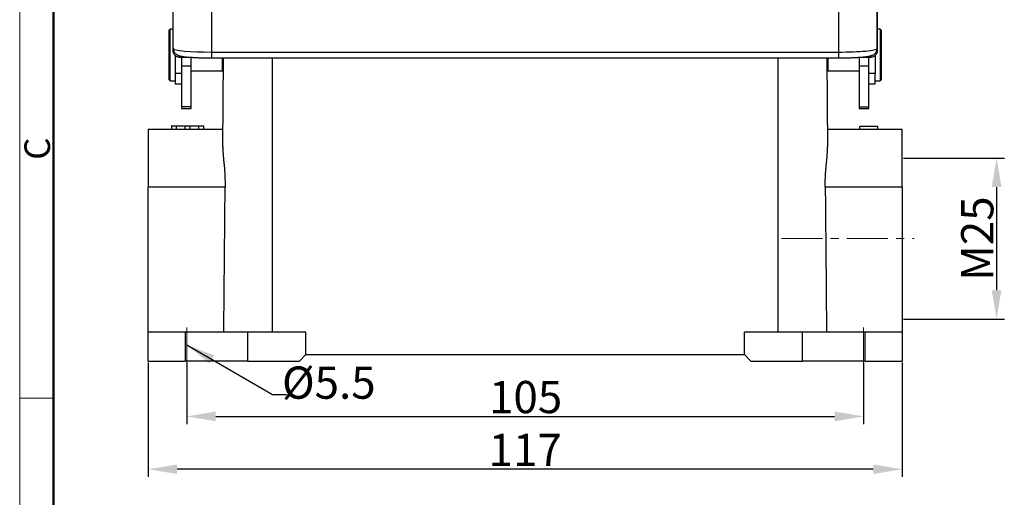
# Model space of a CAD drawing. Units: millimetres. Extents: x 1592 to 2037, y 610 to 925.
# Drawn here: x 1592 to 1745, y 748 to 822 of the extents above; entities that cross this region are included whole.
import ezdxf

# ---------------------------------------------------------------- set-up
doc = ezdxf.new("R2010")
doc.units = ezdxf.units.MM
doc.header["$LTSCALE"] = 0.1
doc.header["$PDMODE"] = 3
doc.header["$PDSIZE"] = 8
doc.linetypes.add('CENTERX2', pattern=[101.6, 63.5, -12.7, 12.7, -12.7])
doc.layers.get('Defpoints').update_dxf_attribs({"linetype": 'CONTINUOUS'})
doc.layers.add('Dim', color=3, linetype='CONTINUOUS', lineweight=15)
doc.layers.add('图框', color=7, linetype='CONTINUOUS', lineweight=20)
doc.layers.add('H16B-SF-1L_W-MCV-2M25_SOLIDLINE', color=7, linetype='CONTINUOUS')
doc.styles.add('Romans字体', font='romans.shx', dxfattribs={"width": 0.75})
doc.dimstyles.new('01', dxfattribs={"dimtxt": 5, "dimasz": 4.5, "dimexe": 1.2, "dimexo": 0.2, "dimgap": 0.5, "dimtad": 1, "dimdec": 1, "dimdsep": 46, "dimtxsty": 'Romans字体', "dimcen": 0, "dimclrd": 1, "dimclre": 6, "dimclrt": 4, "dimazin": 2, "dimtfac": 1, "dimtdec": 1, "dimtofl": 0, "dimtmove": 0, "dimatfit": 3, "dimfxl": 1, "dimtolj": 1, "dimtzin": 0, "dimarcsym": 0})

# ---------------------------------------------------------------- blocks, each defined once
blk = doc.blocks.new('A4图框-NEW')
at = {"layer": '图框', "color": 1, "lineweight": 18}
blk.add_line((833.41, 690.53), (833.41, 480.53), dxfattribs=at)
at = {"layer": '图框', "lineweight": 50}
blk.add_line((836.91, 484.02), (836.91, 675.02), dxfattribs=at)
at = {"layer": '图框', "color": 6}
blk.add_line((836.91, 582.89), (833.41, 582.89), dxfattribs=at)
at = {"layer": '图框', "color": 6, "insert": (833.9, 607.55), "char_height": 2.65, "width": 2.5579, "attachment_point": 1, "rotation": 90, "style": 'Romans字体'}
blk.add_mtext('C', dxfattribs=at)
blk = doc.blocks.new('*D104')
at = {"layer": 'Defpoints', "color": 0}
for p in [(1611.72, 769.22), (1728.72, 769.22), (1611.72, 752.44)]:
    blk.add_point(p, dxfattribs=at)
at = {"layer": 'Dim', "color": 6, "lineweight": -2}
for p, q in [((1611.72, 769.02), (1611.72, 751.24)), ((1728.72, 769.02), (1728.72, 751.24))]:
    blk.add_line(p, q, dxfattribs=at)
at = {"layer": 'Dim', "color": 1, "lineweight": -2}
blk.add_line((1724.22, 752.44), (1616.22, 752.44), dxfattribs=at)
at = {"layer": 'Dim', "color": 1}
for points in [[(1616.22, 753.19), (1616.22, 751.69), (1611.72, 752.44)], [(1724.22, 753.19), (1724.22, 751.69), (1728.72, 752.44)]]:
    blk.add_solid(points, dxfattribs=at)
at = {"layer": 'Dim', "color": 4, "insert": (1670.22, 755.44), "char_height": 5, "attachment_point": 5, "style": 'Romans字体'}
blk.add_mtext('\\A1;117', dxfattribs=at)
blk = doc.blocks.new('*D105')
at = {"layer": 'Defpoints', "color": 0}
for p in [(1617.72, 769.22), (1722.72, 769.22), (1722.72, 760.64)]:
    blk.add_point(p, dxfattribs=at)
at = {"layer": 'Dim', "color": 6, "lineweight": -2}
for p, q in [((1617.72, 769.02), (1617.72, 759.44)), ((1722.72, 769.02), (1722.72, 759.44))]:
    blk.add_line(p, q, dxfattribs=at)
at = {"layer": 'Dim', "color": 1, "lineweight": -2}
blk.add_line((1622.22, 760.64), (1718.22, 760.64), dxfattribs=at)
at = {"layer": 'Dim', "color": 1}
for points in [[(1622.22, 761.39), (1622.22, 759.89), (1617.72, 760.64)], [(1718.22, 761.39), (1718.22, 759.89), (1722.72, 760.64)]]:
    blk.add_solid(points, dxfattribs=at)
at = {"layer": 'Dim', "color": 4, "insert": (1670.29, 763.64), "char_height": 5, "attachment_point": 5, "style": 'Romans字体'}
blk.add_mtext('\\A1;105', dxfattribs=at)
blk = doc.blocks.new('*D109')
at = {"layer": 'Defpoints', "color": 0}
for p in [(1728.72, 800.72), (1728.72, 775.72), (1743.35, 775.72)]:
    blk.add_point(p, dxfattribs=at)
at = {"layer": 'Dim', "color": 6, "lineweight": -2}
for p, q in [((1728.92, 800.72), (1744.55, 800.72)), ((1728.92, 775.72), (1744.55, 775.72))]:
    blk.add_line(p, q, dxfattribs=at)
at = {"layer": 'Dim', "color": 1, "lineweight": -2}
blk.add_line((1743.35, 796.22), (1743.35, 780.22), dxfattribs=at)
at = {"layer": 'Dim', "color": 1}
for points in [[(1742.6, 796.22), (1744.1, 796.22), (1743.35, 800.72)], [(1742.6, 780.22), (1744.1, 780.22), (1743.35, 775.72)]]:
    blk.add_solid(points, dxfattribs=at)
at = {"layer": 'Dim', "color": 4, "insert": (1740.35, 788.22), "char_height": 5, "attachment_point": 5, "rotation": 90, "style": 'Romans字体'}
blk.add_mtext('\\A1;M25', dxfattribs=at)

msp = doc.modelspace()

# ---------------------------------------------------------------- linework, layer by layer
at = {"layer": 'Dim', "color": 1, "linetype": 'CENTERX2', "lineweight": 5}
msp.add_line((1709.98, 788.22), (1730.55, 788.22), dxfattribs=at)
at = {"layer": 'H16B-SF-1L_W-MCV-2M25_SOLIDLINE', "color": 7, "linetype": 'Continuous'}
for p, q in [((1615.62, 817.7), (1615.62, 827.84)), ((1621.62, 817.17), (1621.62, 826.93)), ((1718.82, 826.93), (1718.82, 817.17)), ((1724.82, 817.7), (1724.82, 827.84)), ((1615.16, 820.72), (1614.96, 820.52)), ((1614.96, 820.52), (1614.96, 816.72)), ((1615.62, 820.72), (1615.16, 820.72)), ((1615.16, 816.72), (1615.16, 820.72)), ((1725.29, 820.72), (1724.82, 820.72)), ((1725.49, 820.52), (1725.29, 820.72)), ((1725.29, 820.72), (1725.29, 816.72)), ((1725.49, 816.72), (1725.49, 820.52)), ((1615.62, 817.37), (1615.62, 817.94)), ((1621.62, 816.26), (1621.62, 817.17)), ((1621.62, 817.17), (1718.82, 817.17)), ((1718.82, 817.17), (1718.82, 816.26)), ((1724.82, 817.94), (1724.82, 817.37)), ((1614.96, 816.72), (1614.96, 812.92)), ((1615.16, 812.72), (1615.16, 816.72)), ((1615.92, 816.68), (1615.92, 813.84)), ((1616.62, 816.65), (1616.62, 816.35)), ((1616.92, 816.39), (1616.92, 815.02)), ((1618.42, 815.02), (1618.42, 816.36)), ((1621.62, 816.26), (1718.82, 816.26)), ((1623.26, 814.27), (1623.26, 816.26)), ((1623.32, 802.43), (1623.44, 816.26)), ((1623.32, 802.45), (1623.44, 816.26)), ((1630.97, 816.26), (1630.97, 773.72)), ((1709.47, 773.72), (1709.47, 816.26)), ((1717.01, 816.26), (1717.13, 802.43)), ((1717.01, 816.26), (1717.13, 802.45)), ((1717.19, 816.26), (1717.19, 814.27)), ((1722.02, 816.39), (1722.02, 815.02)), ((1723.52, 815.02), (1723.52, 816.36)), ((1723.82, 816.65), (1723.82, 816.35)), ((1724.52, 816.68), (1724.52, 813.84)), ((1725.29, 816.72), (1725.29, 812.72)), ((1725.49, 812.92), (1725.49, 816.72)), ((1616.92, 815.02), (1616.92, 808.67)), ((1616.92, 815.02), (1618.42, 815.02)), ((1618.42, 808.67), (1618.42, 815.02)), ((1618.42, 814.27), (1623.26, 814.27)), ((1623.26, 814.27), (1623.42, 814.44)), ((1717.02, 814.44), (1717.19, 814.27)), ((1717.19, 814.27), (1722.02, 814.27)), ((1722.02, 815.02), (1722.02, 808.67)), ((1722.02, 815.02), (1723.52, 815.02)), ((1723.52, 808.67), (1723.52, 815.02)), ((1614.96, 812.92), (1615.16, 812.72)), ((1615.16, 812.72), (1615.92, 812.72)), ((1615.92, 813.84), (1615.92, 812.22)), ((1616.92, 813.84), (1615.92, 813.84)), ((1724.52, 813.84), (1723.52, 813.84)), ((1724.52, 812.22), (1724.52, 813.84)), ((1724.52, 812.72), (1725.29, 812.72)), ((1725.29, 812.72), (1725.49, 812.92)), ((1615.92, 812.22), (1616.92, 812.22)), ((1723.52, 812.22), (1724.52, 812.22)), ((1616.92, 808.67), (1616.92, 808.43)), ((1618.42, 808.67), (1616.92, 808.67)), ((1616.92, 808.43), (1618.42, 808.43)), ((1618.42, 808.43), (1618.42, 808.67)), ((1722.02, 808.67), (1722.02, 808.43)), ((1722.02, 808.67), (1723.52, 808.67)), ((1722.02, 808.43), (1723.52, 808.43)), ((1723.52, 808.43), (1723.52, 808.67)), ((1611.72, 805.22), (1611.72, 796.22)), ((1611.72, 805.22), (1623.34, 805.22)), ((1615.37, 805.72), (1615.37, 805.22)), ((1615.39, 805.72), (1615.37, 805.72)), ((1615.39, 805.72), (1616.14, 805.72)), ((1615.39, 805.22), (1615.39, 805.72)), ((1616.14, 805.22), (1616.14, 805.72)), ((1616.15, 805.72), (1617.5, 805.72)), ((1617.5, 805.72), (1618.25, 805.72)), ((1617.5, 805.22), (1617.5, 805.72)), ((1618.25, 805.22), (1618.25, 805.72)), ((1618.25, 805.72), (1619.6, 805.72)), ((1619.59, 805.72), (1620.36, 805.72)), ((1619.59, 805.22), (1619.59, 805.72)), ((1620.36, 805.22), (1620.36, 805.72)), ((1620.37, 805.72), (1620.36, 805.72)), ((1620.37, 805.22), (1620.37, 805.72)), ((1620.38, 805.72), (1620.37, 805.72)), ((1620.38, 805.22), (1620.38, 805.72)), ((1717.1, 805.22), (1728.72, 805.22)), ((1724.92, 805.62), (1722.12, 805.62)), ((1722.12, 805.22), (1722.12, 805.62)), ((1724.92, 805.22), (1724.92, 805.62)), ((1728.72, 796.22), (1728.72, 805.22)), ((1611.72, 773.72), (1611.72, 796.22)), ((1623.68, 796.22), (1611.72, 796.22)), ((1728.72, 796.22), (1716.77, 796.22)), ((1728.72, 796.22), (1728.72, 773.72)), ((1611.72, 769.22), (1611.72, 773.72)), ((1611.72, 769.22), (1611.72, 773.72)), ((1617.47, 773.72), (1611.72, 773.72)), ((1627.22, 773.72), (1617.47, 773.72)), ((1617.47, 773.72), (1617.47, 769.22)), ((1636.22, 773.72), (1627.22, 773.72)), ((1627.22, 769.22), (1627.22, 773.72)), ((1636.22, 770.22), (1636.22, 773.72)), ((1713.22, 773.72), (1704.22, 773.72)), ((1704.22, 770.22), (1704.22, 773.72)), ((1722.97, 773.72), (1713.22, 773.72)), ((1713.22, 769.22), (1713.22, 773.72)), ((1728.72, 773.72), (1722.97, 773.72)), ((1722.97, 769.22), (1722.97, 773.72)), ((1728.72, 773.72), (1728.72, 769.22)), ((1728.72, 773.72), (1728.72, 769.22)), ((1635.22, 769.22), (1636.22, 770.22)), ((1636.22, 770.22), (1704.22, 770.22)), ((1704.22, 770.22), (1705.22, 769.22)), ((1611.72, 769.22), (1617.47, 769.22)), ((1627.22, 769.22), (1617.47, 769.22)), ((1627.22, 769.22), (1635.22, 769.22)), ((1705.22, 769.22), (1713.22, 769.22)), ((1722.97, 769.22), (1713.22, 769.22)), ((1722.97, 769.22), (1728.72, 769.22))]:
    msp.add_line(p, q, dxfattribs=at)
at = {"layer": 'H16B-SF-1L_W-MCV-2M25_SOLIDLINE', "color": 1, "linetype": 'CENTERX2', "lineweight": 5}
for p, q in [((1617.72, 768.06), (1617.72, 775.4)), ((1722.72, 768.06), (1722.72, 775.4))]:
    msp.add_line(p, q, dxfattribs=at)
at = {"layer": 'H16B-SF-1L_W-MCV-2M25_SOLIDLINE', "color": 7, "linetype": 'Continuous'}
for centre, start_param, end_param in [((1621.62, 817.7), 0, 1.570796), ((1718.82, 817.7), 1.570796, 3.141593)]:
    msp.add_ellipse(centre, major_axis=(-6, 0), ratio=0.08849, start_param=start_param, end_param=end_param, dxfattribs=at)
for points in [[(1615.62, 817.7), (1615.62, 821.08), (1615.62, 824.46), (1615.62, 827.84)], [(1724.82, 827.84), (1724.82, 824.46), (1724.82, 821.08), (1724.82, 817.7)], [(1618.6, 816.35), (1617.94, 816.35), (1617.28, 816.35), (1616.62, 816.35)], [(1723.82, 816.35), (1723.17, 816.35), (1722.51, 816.35), (1721.86, 816.35)], [(1623.47, 773.72), (1623.5, 776.22), (1623.54, 781.22), (1623.61, 788.72), (1623.66, 793.72), (1623.68, 796.22)], [(1716.77, 796.22), (1716.79, 793.72), (1716.84, 788.72), (1716.9, 781.22), (1716.95, 776.22), (1716.97, 773.72)]]:
    msp.add_open_spline(points, degree=3, dxfattribs=at)
for points, knots in [([(1615.62, 817.7), (1615.62, 817.6), (1615.65, 817.41), (1615.77, 817.15), (1615.92, 816.96), (1616.09, 816.82), (1616.26, 816.73), (1616.43, 816.65), (1616.68, 816.58), (1617, 816.51), (1617.44, 816.45), (1617.94, 816.4), (1618.5, 816.35), (1619.12, 816.32), (1619.77, 816.29), (1620.45, 816.27), (1621.07, 816.26), (1621.46, 816.26), (1621.62, 816.26)], [0, 0, 0, 0, 0.037665, 0.072564, 0.105099, 0.137366, 0.171777, 0.212692, 0.268896, 0.364301, 0.447547, 0.535474, 0.619532, 0.701977, 0.783642, 0.86489, 0.945914, 1, 1, 1, 1]), ([(1616.62, 816.35), (1616.56, 816.35), (1616.49, 816.36), (1616.36, 816.38), (1616.3, 816.4), (1616.18, 816.46), (1616.12, 816.49), (1616.01, 816.56), (1615.96, 816.6), (1615.87, 816.7), (1615.82, 816.75), (1615.75, 816.86), (1615.72, 816.92), (1615.67, 817.04), (1615.65, 817.11), (1615.63, 817.23), (1615.62, 817.3), (1615.62, 817.37)], [0, 0, 0, 0, 0.125, 0.125, 0.25, 0.25, 0.375, 0.375, 0.5, 0.5, 0.625, 0.625, 0.75, 0.75, 0.875, 0.875, 1, 1, 1, 1]), ([(1718.82, 816.26), (1718.95, 816.26), (1719.31, 816.26), (1719.9, 816.27), (1720.58, 816.29), (1721.23, 816.31), (1721.84, 816.35), (1722.4, 816.39), (1722.9, 816.44), (1723.34, 816.5), (1723.71, 816.57), (1723.99, 816.64), (1724.23, 816.74), (1724.43, 816.87), (1724.61, 817.05), (1724.75, 817.29), (1724.81, 817.52), (1724.82, 817.66), (1724.82, 817.7)], [0, 0, 0, 0, 0.042457, 0.123324, 0.204296, 0.285422, 0.36683, 0.448724, 0.531479, 0.615891, 0.704053, 0.790966, 0.84019, 0.875925, 0.911598, 0.947883, 0.984845, 1, 1, 1, 1]), ([(1724.82, 817.37), (1724.82, 817.3), (1724.82, 817.23), (1724.79, 817.11), (1724.77, 817.04), (1724.73, 816.92), (1724.69, 816.86), (1724.62, 816.75), (1724.58, 816.7), (1724.49, 816.6), (1724.44, 816.56), (1724.33, 816.49), (1724.27, 816.46), (1724.15, 816.4), (1724.08, 816.38), (1723.96, 816.36), (1723.89, 816.35), (1723.82, 816.35)], [0, 0, 0, 0, 0.125, 0.125, 0.25, 0.25, 0.375, 0.375, 0.5, 0.5, 0.625, 0.625, 0.75, 0.75, 0.875, 0.875, 1, 1, 1, 1]), ([(1623.32, 802.45), (1623.32, 802.28), (1623.32, 801.94), (1623.36, 801.38), (1623.4, 800.8), (1623.46, 800.19), (1623.55, 799.24), (1623.66, 797.92), (1623.67, 796.79), (1623.68, 796.22)], [0, 0, 0, 0, 0.100554, 0.200825, 0.301388, 0.402811, 0.50565, 0.753076, 1, 1, 1, 1]), ([(1716.77, 796.22), (1716.77, 796.45), (1716.76, 796.9), (1716.78, 797.58), (1716.82, 798.25), (1716.87, 798.91), (1716.94, 799.7), (1717.02, 800.61), (1717.11, 801.59), (1717.12, 802.16), (1717.13, 802.45)], [0, 0, 0, 0, 0.099499, 0.198201, 0.296729, 0.395706, 0.495744, 0.665705, 0.832918, 1, 1, 1, 1])]:
    msp.add_open_spline(points, degree=3, knots=knots, dxfattribs=at)

# ---------------------------------------------------------------- block references
at = {"layer": 'Dim', "xscale": 1.5, "yscale": 1.5, "zscale": 1.5}
msp.add_blockref('A4图框-NEW', (341.69, -110.88), dxfattribs=at)

# ---------------------------------------------------------------- texts
at = {"layer": '图框', "color": 3, "insert": (1639.76, 765.23), "char_height": 5, "width": 16.244, "attachment_point": 5, "style": 'Romans字体'}
msp.add_mtext('%%C5.5', dxfattribs=at)

# ---------------------------------------------------------------- dimensions: what is measured, and where the dimension line sits
at = {"layer": 'Dim'}
dim = msp.add_linear_dim(base=(1743.35, 775.72), p1=(1728.72, 800.72), p2=(1728.72, 775.72), angle=90, text='M<>', dimstyle='01', dxfattribs=at)
dim.commit()
dim.dimension.update_dxf_attribs({"geometry": '*D109', "text_midpoint": (1743.35, 788.22), "dimtype": 160})
dim = msp.add_linear_dim(base=(1611.72, 752.44), p1=(1728.72, 769.22), p2=(1611.72, 769.22), dimstyle='01', dxfattribs=at)
dim.commit()
dim.dimension.update_dxf_attribs({"geometry": '*D104', "text_midpoint": (1670.22, 755.44)})
dim = msp.add_linear_dim(base=(1722.72, 760.64), p1=(1617.72, 769.22), p2=(1722.72, 769.22), dimstyle='01', dxfattribs=at)
dim.commit()
dim.dimension.update_dxf_attribs({"geometry": '*D105', "text_midpoint": (1670.29, 760.64), "dimtype": 160})

# ---------------------------------------------------------------- leaders
msp.add_leader([(1617.72, 771.73), (1631.04, 764.03), (1633.18, 764.03)], dimstyle='01', override={"dimgap": 0.5, "dimtad": 0}, dxfattribs=at)

doc.saveas('drawing.dxf')
